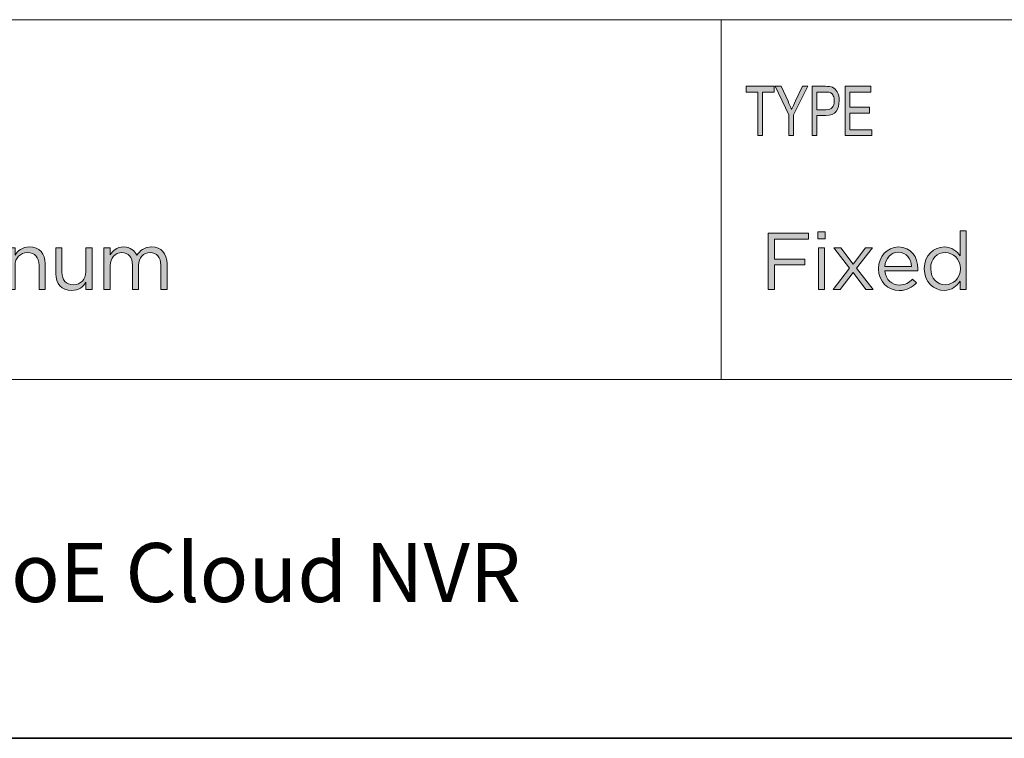
# Model space of a CAD drawing. Units: inches. Extents: x 0.5 to 16.1, y 0.5 to 13.8.
# Drawn here: x 12.7 to 14.6, y 0.5 to 1.9 of the extents above; entities that cross this region are included whole.
import ezdxf

# ---------------------------------------------------------------- set-up
doc = ezdxf.new("R2010")
doc.units = ezdxf.units.IN
doc.header["$MEASUREMENT"] = 0
doc.layers.add('Layer 1', color=7, linetype='Continuous', lineweight=0)

# ---------------------------------------------------------------- blocks, each defined once
blk = doc.blocks.new('Block_1')
at = {"layer": 'Layer 1', "true_color": 0x000000, "transparency": 33554687}
h = blk.add_hatch(color=18, dxfattribs=at)
h.dxf.hatch_style = 2
edge = h.paths.add_edge_path()
edge.add_spline(control_points=[(12.278, 1.4104), (12.278, 1.4104), (12.2524, 1.4677), (12.2524, 1.4677), (12.2524, 1.4677), (12.2267, 1.4104), (12.2267, 1.4104), (12.2267, 1.4104), (12.278, 1.4104), (12.278, 1.4104)], knot_values=[0, 0, 0, 0, 1, 1, 1, 2, 2, 2, 3, 3, 3, 3], degree=3, periodic=0)
edge = h.paths.add_edge_path()
edge.add_spline(control_points=[(12.2466, 1.4825), (12.2466, 1.4825), (12.2585, 1.4825), (12.2585, 1.4825), (12.2585, 1.4825), (12.3098, 1.3691), (12.3098, 1.3691), (12.3098, 1.3691), (12.2962, 1.3691), (12.2962, 1.3691), (12.2962, 1.3691), (12.283, 1.3988), (12.283, 1.3988), (12.283, 1.3988), (12.2217, 1.3988), (12.2217, 1.3988), (12.2217, 1.3988), (12.2083, 1.3691), (12.2083, 1.3691), (12.2083, 1.3691), (12.1953, 1.3691), (12.1953, 1.3691), (12.1953, 1.3691), (12.2466, 1.4825), (12.2466, 1.4825)], knot_values=[0, 0, 0, 0, 1, 1, 1, 2, 2, 2, 3, 3, 3, 4, 4, 4, 5, 5, 5, 6, 6, 6, 7, 7, 7, 8, 8, 8, 8], degree=3, periodic=0)
h = blk.add_hatch(color=18, dxfattribs=at)
h.dxf.hatch_style = 2
edge = h.paths.add_edge_path()
edge.add_spline(control_points=[(12.327, 1.4865), (12.327, 1.4865), (12.3394, 1.4865), (12.3394, 1.4865), (12.3394, 1.4865), (12.3394, 1.3691), (12.3394, 1.3691), (12.3394, 1.3691), (12.327, 1.3691), (12.327, 1.3691), (12.327, 1.3691), (12.327, 1.4865), (12.327, 1.4865)], knot_values=[0, 0, 0, 0, 1, 1, 1, 2, 2, 2, 3, 3, 3, 4, 4, 4, 4], degree=3, periodic=0)
h = blk.add_hatch(color=18, dxfattribs=at)
h.dxf.hatch_style = 2
edge = h.paths.add_edge_path()
edge.add_spline(control_points=[(12.6092, 1.4522), (12.6092, 1.4522), (12.6216, 1.4522), (12.6216, 1.4522), (12.6216, 1.4522), (12.6216, 1.3691), (12.6216, 1.3691), (12.6216, 1.3691), (12.6092, 1.3691), (12.6092, 1.3691), (12.6092, 1.3691), (12.6092, 1.4522), (12.6092, 1.4522)], knot_values=[0, 0, 0, 0, 1, 1, 1, 2, 2, 2, 3, 3, 3, 4, 4, 4, 4], degree=3, periodic=0)
edge = h.paths.add_edge_path()
edge.add_spline(control_points=[(12.6084, 1.4841), (12.6084, 1.4841), (12.6226, 1.4841), (12.6226, 1.4841), (12.6226, 1.4841), (12.6226, 1.4704), (12.6226, 1.4704), (12.6226, 1.4704), (12.6084, 1.4704), (12.6084, 1.4704), (12.6084, 1.4704), (12.6084, 1.4841), (12.6084, 1.4841)], knot_values=[0, 0, 0, 0, 1, 1, 1, 2, 2, 2, 3, 3, 3, 4, 4, 4, 4], degree=3, periodic=0)
h = blk.add_hatch(color=18, dxfattribs=at)
h.dxf.hatch_style = 2
edge = h.paths.add_edge_path()
edge.add_spline(control_points=[(12.3629, 1.4006), (12.3629, 1.4006), (12.3629, 1.4522), (12.3629, 1.4522), (12.3629, 1.4522), (12.3752, 1.4522), (12.3752, 1.4522), (12.3752, 1.4522), (12.3752, 1.4037), (12.3752, 1.4037), (12.3752, 1.3882), (12.3836, 1.3786), (12.3982, 1.3786), (12.4124, 1.3786), (12.4232, 1.389), (12.4232, 1.4046), (12.4232, 1.4046), (12.4232, 1.4522), (12.4232, 1.4522), (12.4232, 1.4522), (12.4354, 1.4522), (12.4354, 1.4522), (12.4354, 1.4522), (12.4354, 1.3691), (12.4354, 1.3691), (12.4354, 1.3691), (12.4232, 1.3691), (12.4232, 1.3691), (12.4232, 1.3691), (12.4232, 1.3835), (12.4232, 1.3835), (12.4175, 1.3745), (12.409, 1.3673), (12.3947, 1.3673), (12.3746, 1.3673), (12.3629, 1.3808), (12.3629, 1.4006)], knot_values=[0, 0, 0, 0, 1, 1, 1, 2, 2, 2, 3, 3, 3, 4, 4, 4, 5, 5, 5, 6, 6, 6, 7, 7, 7, 8, 8, 8, 9, 9, 9, 10, 10, 10, 11, 11, 11, 12, 12, 12, 12], degree=3, periodic=0)
h = blk.add_hatch(color=18, dxfattribs=at)
h.dxf.hatch_style = 2
edge = h.paths.add_edge_path()
edge.add_spline(control_points=[(12.4592, 1.4522), (12.4592, 1.4522), (12.4716, 1.4522), (12.4716, 1.4522), (12.4716, 1.4522), (12.4716, 1.4382), (12.4716, 1.4382), (12.477, 1.4464), (12.4844, 1.454), (12.4984, 1.454), (12.5119, 1.454), (12.5206, 1.4468), (12.5251, 1.4374), (12.5311, 1.4466), (12.5399, 1.454), (12.5544, 1.454), (12.5736, 1.454), (12.5853, 1.4411), (12.5853, 1.4205), (12.5853, 1.4205), (12.5853, 1.3691), (12.5853, 1.3691), (12.5853, 1.3691), (12.5729, 1.3691), (12.5729, 1.3691), (12.5729, 1.3691), (12.5729, 1.4177), (12.5729, 1.4177), (12.5729, 1.4337), (12.5649, 1.4427), (12.5514, 1.4427), (12.5388, 1.4427), (12.5285, 1.4334), (12.5285, 1.417), (12.5285, 1.417), (12.5285, 1.3691), (12.5285, 1.3691), (12.5285, 1.3691), (12.5161, 1.3691), (12.5161, 1.3691), (12.5161, 1.3691), (12.5161, 1.418), (12.5161, 1.418), (12.5161, 1.4336), (12.5079, 1.4427), (12.4947, 1.4427), (12.4815, 1.4427), (12.4716, 1.4318), (12.4716, 1.4165), (12.4716, 1.4165), (12.4716, 1.3691), (12.4716, 1.3691), (12.4716, 1.3691), (12.4592, 1.3691), (12.4592, 1.3691), (12.4592, 1.3691), (12.4592, 1.4522), (12.4592, 1.4522)], knot_values=[0, 0, 0, 0, 1, 1, 1, 2, 2, 2, 3, 3, 3, 4, 4, 4, 5, 5, 5, 6, 6, 6, 7, 7, 7, 8, 8, 8, 9, 9, 9, 10, 10, 10, 11, 11, 11, 12, 12, 12, 13, 13, 13, 14, 14, 14, 15, 15, 15, 16, 16, 16, 17, 17, 17, 18, 18, 18, 19, 19, 19, 19], degree=3, periodic=0)
h = blk.add_hatch(color=18, dxfattribs=at)
h.dxf.hatch_style = 2
edge = h.paths.add_edge_path()
edge.add_spline(control_points=[(12.6464, 1.4522), (12.6464, 1.4522), (12.6587, 1.4522), (12.6587, 1.4522), (12.6587, 1.4522), (12.6587, 1.4378), (12.6587, 1.4378), (12.6642, 1.4468), (12.6729, 1.454), (12.6872, 1.454), (12.7073, 1.454), (12.7191, 1.4405), (12.7191, 1.4207), (12.7191, 1.4207), (12.7191, 1.3691), (12.7191, 1.3691), (12.7191, 1.3691), (12.7067, 1.3691), (12.7067, 1.3691), (12.7067, 1.3691), (12.7067, 1.4177), (12.7067, 1.4177), (12.7067, 1.4331), (12.6983, 1.4427), (12.6837, 1.4427), (12.6694, 1.4427), (12.6587, 1.4323), (12.6587, 1.4167), (12.6587, 1.4167), (12.6587, 1.3691), (12.6587, 1.3691), (12.6587, 1.3691), (12.6464, 1.3691), (12.6464, 1.3691), (12.6464, 1.3691), (12.6464, 1.4522), (12.6464, 1.4522)], knot_values=[0, 0, 0, 0, 1, 1, 1, 2, 2, 2, 3, 3, 3, 4, 4, 4, 5, 5, 5, 6, 6, 6, 7, 7, 7, 8, 8, 8, 9, 9, 9, 10, 10, 10, 11, 11, 11, 12, 12, 12, 12], degree=3, periodic=0)
h = blk.add_hatch(color=18, dxfattribs=at)
h.dxf.hatch_style = 2
edge = h.paths.add_edge_path()
edge.add_spline(control_points=[(12.7401, 1.4006), (12.7401, 1.4006), (12.7401, 1.4522), (12.7401, 1.4522), (12.7401, 1.4522), (12.7525, 1.4522), (12.7525, 1.4522), (12.7525, 1.4522), (12.7525, 1.4037), (12.7525, 1.4037), (12.7525, 1.3882), (12.7609, 1.3786), (12.7755, 1.3786), (12.7897, 1.3786), (12.8004, 1.389), (12.8004, 1.4046), (12.8004, 1.4046), (12.8004, 1.4522), (12.8004, 1.4522), (12.8004, 1.4522), (12.8127, 1.4522), (12.8127, 1.4522), (12.8127, 1.4522), (12.8127, 1.3691), (12.8127, 1.3691), (12.8127, 1.3691), (12.8004, 1.3691), (12.8004, 1.3691), (12.8004, 1.3691), (12.8004, 1.3835), (12.8004, 1.3835), (12.7948, 1.3745), (12.7863, 1.3673), (12.772, 1.3673), (12.7519, 1.3673), (12.7401, 1.3808), (12.7401, 1.4006)], knot_values=[0, 0, 0, 0, 1, 1, 1, 2, 2, 2, 3, 3, 3, 4, 4, 4, 5, 5, 5, 6, 6, 6, 7, 7, 7, 8, 8, 8, 9, 9, 9, 10, 10, 10, 11, 11, 11, 12, 12, 12, 12], degree=3, periodic=0)
h = blk.add_hatch(color=18, dxfattribs=at)
h.dxf.hatch_style = 2
edge = h.paths.add_edge_path()
edge.add_spline(control_points=[(12.8364, 1.4522), (12.8364, 1.4522), (12.8488, 1.4522), (12.8488, 1.4522), (12.8488, 1.4522), (12.8488, 1.4382), (12.8488, 1.4382), (12.8543, 1.4464), (12.8617, 1.454), (12.8757, 1.454), (12.8892, 1.454), (12.8979, 1.4468), (12.9024, 1.4374), (12.9083, 1.4466), (12.9172, 1.454), (12.9317, 1.454), (12.9508, 1.454), (12.9625, 1.4411), (12.9625, 1.4205), (12.9625, 1.4205), (12.9625, 1.3691), (12.9625, 1.3691), (12.9625, 1.3691), (12.9501, 1.3691), (12.9501, 1.3691), (12.9501, 1.3691), (12.9501, 1.4177), (12.9501, 1.4177), (12.9501, 1.4337), (12.9421, 1.4427), (12.9286, 1.4427), (12.916, 1.4427), (12.9057, 1.4334), (12.9057, 1.417), (12.9057, 1.417), (12.9057, 1.3691), (12.9057, 1.3691), (12.9057, 1.3691), (12.8934, 1.3691), (12.8934, 1.3691), (12.8934, 1.3691), (12.8934, 1.418), (12.8934, 1.418), (12.8934, 1.4336), (12.8852, 1.4427), (12.872, 1.4427), (12.8588, 1.4427), (12.8488, 1.4318), (12.8488, 1.4165), (12.8488, 1.4165), (12.8488, 1.3691), (12.8488, 1.3691), (12.8488, 1.3691), (12.8364, 1.3691), (12.8364, 1.3691), (12.8364, 1.3691), (12.8364, 1.4522), (12.8364, 1.4522)], knot_values=[0, 0, 0, 0, 1, 1, 1, 2, 2, 2, 3, 3, 3, 4, 4, 4, 5, 5, 5, 6, 6, 6, 7, 7, 7, 8, 8, 8, 9, 9, 9, 10, 10, 10, 11, 11, 11, 12, 12, 12, 13, 13, 13, 14, 14, 14, 15, 15, 15, 16, 16, 16, 17, 17, 17, 18, 18, 18, 19, 19, 19, 19], degree=3, periodic=0)
at = {"layer": 'Layer 1'}
for points, knots in [([(12.2466, 1.4825), (12.2466, 1.4825), (12.2585, 1.4825), (12.2585, 1.4825), (12.2585, 1.4825), (12.3098, 1.3691), (12.3098, 1.3691), (12.3098, 1.3691), (12.2962, 1.3691), (12.2962, 1.3691), (12.2962, 1.3691), (12.283, 1.3988), (12.283, 1.3988), (12.283, 1.3988), (12.2217, 1.3988), (12.2217, 1.3988), (12.2217, 1.3988), (12.2083, 1.3691), (12.2083, 1.3691), (12.2083, 1.3691), (12.1953, 1.3691), (12.1953, 1.3691), (12.1953, 1.3691), (12.2466, 1.4825), (12.2466, 1.4825)], [0, 0, 0, 0, 1, 1, 1, 2, 2, 2, 3, 3, 3, 4, 4, 4, 5, 5, 5, 6, 6, 6, 7, 7, 7, 8, 8, 8, 8]), ([(12.327, 1.4865), (12.327, 1.4865), (12.3394, 1.4865), (12.3394, 1.4865), (12.3394, 1.4865), (12.3394, 1.3691), (12.3394, 1.3691), (12.3394, 1.3691), (12.327, 1.3691), (12.327, 1.3691), (12.327, 1.3691), (12.327, 1.4865), (12.327, 1.4865)], [0, 0, 0, 0, 1, 1, 1, 2, 2, 2, 3, 3, 3, 4, 4, 4, 4]), ([(12.6084, 1.4841), (12.6084, 1.4841), (12.6226, 1.4841), (12.6226, 1.4841), (12.6226, 1.4841), (12.6226, 1.4704), (12.6226, 1.4704), (12.6226, 1.4704), (12.6084, 1.4704), (12.6084, 1.4704), (12.6084, 1.4704), (12.6084, 1.4841), (12.6084, 1.4841)], [0, 0, 0, 0, 1, 1, 1, 2, 2, 2, 3, 3, 3, 4, 4, 4, 4]), ([(12.278, 1.4104), (12.278, 1.4104), (12.2524, 1.4677), (12.2524, 1.4677), (12.2524, 1.4677), (12.2267, 1.4104), (12.2267, 1.4104), (12.2267, 1.4104), (12.278, 1.4104), (12.278, 1.4104)], [0, 0, 0, 0, 1, 1, 1, 2, 2, 2, 3, 3, 3, 3]), ([(12.3629, 1.4006), (12.3629, 1.4006), (12.3629, 1.4522), (12.3629, 1.4522), (12.3629, 1.4522), (12.3752, 1.4522), (12.3752, 1.4522), (12.3752, 1.4522), (12.3752, 1.4037), (12.3752, 1.4037), (12.3752, 1.3882), (12.3836, 1.3786), (12.3982, 1.3786), (12.4124, 1.3786), (12.4232, 1.389), (12.4232, 1.4046), (12.4232, 1.4046), (12.4232, 1.4522), (12.4232, 1.4522), (12.4232, 1.4522), (12.4354, 1.4522), (12.4354, 1.4522), (12.4354, 1.4522), (12.4354, 1.3691), (12.4354, 1.3691), (12.4354, 1.3691), (12.4232, 1.3691), (12.4232, 1.3691), (12.4232, 1.3691), (12.4232, 1.3835), (12.4232, 1.3835), (12.4175, 1.3745), (12.409, 1.3673), (12.3947, 1.3673), (12.3746, 1.3673), (12.3629, 1.3808), (12.3629, 1.4006)], [0, 0, 0, 0, 1, 1, 1, 2, 2, 2, 3, 3, 3, 4, 4, 4, 5, 5, 5, 6, 6, 6, 7, 7, 7, 8, 8, 8, 9, 9, 9, 10, 10, 10, 11, 11, 11, 12, 12, 12, 12]), ([(12.4592, 1.4522), (12.4592, 1.4522), (12.4716, 1.4522), (12.4716, 1.4522), (12.4716, 1.4522), (12.4716, 1.4382), (12.4716, 1.4382), (12.477, 1.4464), (12.4844, 1.454), (12.4984, 1.454), (12.5119, 1.454), (12.5206, 1.4468), (12.5251, 1.4374), (12.5311, 1.4466), (12.5399, 1.454), (12.5544, 1.454), (12.5736, 1.454), (12.5853, 1.4411), (12.5853, 1.4205), (12.5853, 1.4205), (12.5853, 1.3691), (12.5853, 1.3691), (12.5853, 1.3691), (12.5729, 1.3691), (12.5729, 1.3691), (12.5729, 1.3691), (12.5729, 1.4177), (12.5729, 1.4177), (12.5729, 1.4337), (12.5649, 1.4427), (12.5514, 1.4427), (12.5388, 1.4427), (12.5285, 1.4334), (12.5285, 1.417), (12.5285, 1.417), (12.5285, 1.3691), (12.5285, 1.3691), (12.5285, 1.3691), (12.5161, 1.3691), (12.5161, 1.3691), (12.5161, 1.3691), (12.5161, 1.418), (12.5161, 1.418), (12.5161, 1.4336), (12.5079, 1.4427), (12.4947, 1.4427), (12.4815, 1.4427), (12.4716, 1.4318), (12.4716, 1.4165), (12.4716, 1.4165), (12.4716, 1.3691), (12.4716, 1.3691), (12.4716, 1.3691), (12.4592, 1.3691), (12.4592, 1.3691), (12.4592, 1.3691), (12.4592, 1.4522), (12.4592, 1.4522)], [0, 0, 0, 0, 1, 1, 1, 2, 2, 2, 3, 3, 3, 4, 4, 4, 5, 5, 5, 6, 6, 6, 7, 7, 7, 8, 8, 8, 9, 9, 9, 10, 10, 10, 11, 11, 11, 12, 12, 12, 13, 13, 13, 14, 14, 14, 15, 15, 15, 16, 16, 16, 17, 17, 17, 18, 18, 18, 19, 19, 19, 19]), ([(12.6092, 1.4522), (12.6092, 1.4522), (12.6216, 1.4522), (12.6216, 1.4522), (12.6216, 1.4522), (12.6216, 1.3691), (12.6216, 1.3691), (12.6216, 1.3691), (12.6092, 1.3691), (12.6092, 1.3691), (12.6092, 1.3691), (12.6092, 1.4522), (12.6092, 1.4522)], [0, 0, 0, 0, 1, 1, 1, 2, 2, 2, 3, 3, 3, 4, 4, 4, 4]), ([(12.6464, 1.4522), (12.6464, 1.4522), (12.6587, 1.4522), (12.6587, 1.4522), (12.6587, 1.4522), (12.6587, 1.4378), (12.6587, 1.4378), (12.6642, 1.4468), (12.6729, 1.454), (12.6872, 1.454), (12.7073, 1.454), (12.7191, 1.4405), (12.7191, 1.4207), (12.7191, 1.4207), (12.7191, 1.3691), (12.7191, 1.3691), (12.7191, 1.3691), (12.7067, 1.3691), (12.7067, 1.3691), (12.7067, 1.3691), (12.7067, 1.4177), (12.7067, 1.4177), (12.7067, 1.4331), (12.6983, 1.4427), (12.6837, 1.4427), (12.6694, 1.4427), (12.6587, 1.4323), (12.6587, 1.4167), (12.6587, 1.4167), (12.6587, 1.3691), (12.6587, 1.3691), (12.6587, 1.3691), (12.6464, 1.3691), (12.6464, 1.3691), (12.6464, 1.3691), (12.6464, 1.4522), (12.6464, 1.4522)], [0, 0, 0, 0, 1, 1, 1, 2, 2, 2, 3, 3, 3, 4, 4, 4, 5, 5, 5, 6, 6, 6, 7, 7, 7, 8, 8, 8, 9, 9, 9, 10, 10, 10, 11, 11, 11, 12, 12, 12, 12]), ([(12.7401, 1.4006), (12.7401, 1.4006), (12.7401, 1.4522), (12.7401, 1.4522), (12.7401, 1.4522), (12.7525, 1.4522), (12.7525, 1.4522), (12.7525, 1.4522), (12.7525, 1.4037), (12.7525, 1.4037), (12.7525, 1.3882), (12.7609, 1.3786), (12.7755, 1.3786), (12.7897, 1.3786), (12.8004, 1.389), (12.8004, 1.4046), (12.8004, 1.4046), (12.8004, 1.4522), (12.8004, 1.4522), (12.8004, 1.4522), (12.8127, 1.4522), (12.8127, 1.4522), (12.8127, 1.4522), (12.8127, 1.3691), (12.8127, 1.3691), (12.8127, 1.3691), (12.8004, 1.3691), (12.8004, 1.3691), (12.8004, 1.3691), (12.8004, 1.3835), (12.8004, 1.3835), (12.7948, 1.3745), (12.7863, 1.3673), (12.772, 1.3673), (12.7519, 1.3673), (12.7401, 1.3808), (12.7401, 1.4006)], [0, 0, 0, 0, 1, 1, 1, 2, 2, 2, 3, 3, 3, 4, 4, 4, 5, 5, 5, 6, 6, 6, 7, 7, 7, 8, 8, 8, 9, 9, 9, 10, 10, 10, 11, 11, 11, 12, 12, 12, 12]), ([(12.8364, 1.4522), (12.8364, 1.4522), (12.8488, 1.4522), (12.8488, 1.4522), (12.8488, 1.4522), (12.8488, 1.4382), (12.8488, 1.4382), (12.8543, 1.4464), (12.8617, 1.454), (12.8757, 1.454), (12.8892, 1.454), (12.8979, 1.4468), (12.9024, 1.4374), (12.9083, 1.4466), (12.9172, 1.454), (12.9317, 1.454), (12.9508, 1.454), (12.9625, 1.4411), (12.9625, 1.4205), (12.9625, 1.4205), (12.9625, 1.3691), (12.9625, 1.3691), (12.9625, 1.3691), (12.9501, 1.3691), (12.9501, 1.3691), (12.9501, 1.3691), (12.9501, 1.4177), (12.9501, 1.4177), (12.9501, 1.4337), (12.9421, 1.4427), (12.9286, 1.4427), (12.916, 1.4427), (12.9057, 1.4334), (12.9057, 1.417), (12.9057, 1.417), (12.9057, 1.3691), (12.9057, 1.3691), (12.9057, 1.3691), (12.8934, 1.3691), (12.8934, 1.3691), (12.8934, 1.3691), (12.8934, 1.418), (12.8934, 1.418), (12.8934, 1.4336), (12.8852, 1.4427), (12.872, 1.4427), (12.8588, 1.4427), (12.8488, 1.4318), (12.8488, 1.4165), (12.8488, 1.4165), (12.8488, 1.3691), (12.8488, 1.3691), (12.8488, 1.3691), (12.8364, 1.3691), (12.8364, 1.3691), (12.8364, 1.3691), (12.8364, 1.4522), (12.8364, 1.4522)], [0, 0, 0, 0, 1, 1, 1, 2, 2, 2, 3, 3, 3, 4, 4, 4, 5, 5, 5, 6, 6, 6, 7, 7, 7, 8, 8, 8, 9, 9, 9, 10, 10, 10, 11, 11, 11, 12, 12, 12, 13, 13, 13, 14, 14, 14, 15, 15, 15, 16, 16, 16, 17, 17, 17, 18, 18, 18, 19, 19, 19, 19])]:
    blk.add_open_spline(points, degree=3, knots=knots, dxfattribs=at)
blk = doc.blocks.new('Block_2')
at = {"layer": 'Layer 1', "true_color": 0x000000, "transparency": 33554687}
h = blk.add_hatch(color=18, dxfattribs=at)
h.dxf.hatch_style = 2
edge = h.paths.add_edge_path()
edge.add_spline(control_points=[(14.1639, 1.4817), (14.1639, 1.4817), (14.2448, 1.4817), (14.2448, 1.4817), (14.2448, 1.4817), (14.2448, 1.4699), (14.2448, 1.4699), (14.2448, 1.4699), (14.1766, 1.4699), (14.1766, 1.4699), (14.1766, 1.4699), (14.1766, 1.4297), (14.1766, 1.4297), (14.1766, 1.4297), (14.2375, 1.4297), (14.2375, 1.4297), (14.2375, 1.4297), (14.2375, 1.4181), (14.2375, 1.4181), (14.2375, 1.4181), (14.1766, 1.4181), (14.1766, 1.4181), (14.1766, 1.4181), (14.1766, 1.3691), (14.1766, 1.3691), (14.1766, 1.3691), (14.1639, 1.3691), (14.1639, 1.3691), (14.1639, 1.3691), (14.1639, 1.4817), (14.1639, 1.4817)], knot_values=[0, 0, 0, 0, 1, 1, 1, 2, 2, 2, 3, 3, 3, 4, 4, 4, 5, 5, 5, 6, 6, 6, 7, 7, 7, 8, 8, 8, 9, 9, 9, 10, 10, 10, 10], degree=3, periodic=0)
h = blk.add_hatch(color=18, dxfattribs=at)
h.dxf.hatch_style = 2
edge = h.paths.add_edge_path()
edge.add_spline(control_points=[(14.2644, 1.4522), (14.2644, 1.4522), (14.2768, 1.4522), (14.2768, 1.4522), (14.2768, 1.4522), (14.2768, 1.3691), (14.2768, 1.3691), (14.2768, 1.3691), (14.2644, 1.3691), (14.2644, 1.3691), (14.2644, 1.3691), (14.2644, 1.4522), (14.2644, 1.4522)], knot_values=[0, 0, 0, 0, 1, 1, 1, 2, 2, 2, 3, 3, 3, 4, 4, 4, 4], degree=3, periodic=0)
edge = h.paths.add_edge_path()
edge.add_spline(control_points=[(14.2636, 1.4841), (14.2636, 1.4841), (14.2777, 1.4841), (14.2777, 1.4841), (14.2777, 1.4841), (14.2777, 1.4704), (14.2777, 1.4704), (14.2777, 1.4704), (14.2636, 1.4704), (14.2636, 1.4704), (14.2636, 1.4704), (14.2636, 1.4841), (14.2636, 1.4841)], knot_values=[0, 0, 0, 0, 1, 1, 1, 2, 2, 2, 3, 3, 3, 4, 4, 4, 4], degree=3, periodic=0)
h = blk.add_hatch(color=18, dxfattribs=at)
h.dxf.hatch_style = 2
edge = h.paths.add_edge_path()
edge.add_spline(control_points=[(14.5482, 1.4106), (14.5482, 1.4106), (14.5482, 1.4109), (14.5482, 1.4109), (14.5482, 1.43), (14.5336, 1.4429), (14.5181, 1.4429), (14.502, 1.4429), (14.4889, 1.431), (14.4889, 1.4109), (14.4889, 1.4109), (14.4889, 1.4106), (14.4889, 1.4106), (14.4889, 1.391), (14.5025, 1.3784), (14.5181, 1.3784), (14.5336, 1.3784), (14.5482, 1.3914), (14.5482, 1.4106)], knot_values=[0, 0, 0, 0, 1, 1, 1, 2, 2, 2, 3, 3, 3, 4, 4, 4, 5, 5, 5, 6, 6, 6, 6], degree=3, periodic=0)
edge = h.paths.add_edge_path()
edge.add_spline(control_points=[(14.4761, 1.4104), (14.4761, 1.4104), (14.4761, 1.4107), (14.4761, 1.4107), (14.4761, 1.4379), (14.4959, 1.454), (14.5159, 1.454), (14.5313, 1.454), (14.5413, 1.4456), (14.5477, 1.4363), (14.5477, 1.4363), (14.5477, 1.4865), (14.5477, 1.4865), (14.5477, 1.4865), (14.5601, 1.4865), (14.5601, 1.4865), (14.5601, 1.4865), (14.5601, 1.3691), (14.5601, 1.3691), (14.5601, 1.3691), (14.5477, 1.3691), (14.5477, 1.3691), (14.5477, 1.3691), (14.5477, 1.3858), (14.5477, 1.3858), (14.541, 1.3758), (14.5312, 1.3673), (14.5159, 1.3673), (14.4959, 1.3673), (14.4761, 1.3831), (14.4761, 1.4104)], knot_values=[0, 0, 0, 0, 1, 1, 1, 2, 2, 2, 3, 3, 3, 4, 4, 4, 5, 5, 5, 6, 6, 6, 7, 7, 7, 8, 8, 8, 9, 9, 9, 10, 10, 10, 10], degree=3, periodic=0)
h = blk.add_hatch(color=18, dxfattribs=at)
h.dxf.hatch_style = 2
edge = h.paths.add_edge_path()
edge.add_spline(control_points=[(14.3338, 1.4197), (14.3338, 1.4197), (14.3586, 1.4522), (14.3586, 1.4522), (14.3586, 1.4522), (14.3725, 1.4522), (14.3725, 1.4522), (14.3725, 1.4522), (14.3409, 1.4115), (14.3409, 1.4115), (14.3409, 1.4115), (14.3737, 1.3691), (14.3737, 1.3691), (14.3737, 1.3691), (14.3594, 1.3691), (14.3594, 1.3691), (14.3594, 1.3691), (14.3337, 1.4033), (14.3337, 1.4033), (14.3337, 1.4033), (14.3078, 1.3691), (14.3078, 1.3691), (14.3078, 1.3691), (14.294, 1.3691), (14.294, 1.3691), (14.294, 1.3691), (14.3264, 1.4114), (14.3264, 1.4114), (14.3264, 1.4114), (14.2952, 1.4522), (14.2952, 1.4522), (14.2952, 1.4522), (14.3094, 1.4522), (14.3094, 1.4522), (14.3094, 1.4522), (14.3338, 1.4197), (14.3338, 1.4197)], knot_values=[0, 0, 0, 0, 1, 1, 1, 2, 2, 2, 3, 3, 3, 4, 4, 4, 5, 5, 5, 6, 6, 6, 7, 7, 7, 8, 8, 8, 9, 9, 9, 10, 10, 10, 11, 11, 11, 12, 12, 12, 12], degree=3, periodic=0)
h = blk.add_hatch(color=18, dxfattribs=at)
h.dxf.hatch_style = 2
edge = h.paths.add_edge_path()
edge.add_spline(control_points=[(14.4508, 1.4152), (14.4495, 1.4304), (14.4408, 1.4435), (14.4242, 1.4435), (14.4097, 1.4435), (14.3988, 1.4315), (14.3972, 1.4152), (14.3972, 1.4152), (14.4508, 1.4152), (14.4508, 1.4152)], knot_values=[0, 0, 0, 0, 1, 1, 1, 2, 2, 2, 3, 3, 3, 3], degree=3, periodic=0)
edge = h.paths.add_edge_path()
edge.add_spline(control_points=[(14.3846, 1.4104), (14.3846, 1.4104), (14.3846, 1.4107), (14.3846, 1.4107), (14.3846, 1.4347), (14.4015, 1.454), (14.4245, 1.454), (14.4492, 1.454), (14.4633, 1.4344), (14.4633, 1.4101), (14.4633, 1.4085), (14.4633, 1.4075), (14.4631, 1.4061), (14.4631, 1.4061), (14.3972, 1.4061), (14.3972, 1.4061), (14.399, 1.388), (14.4117, 1.3779), (14.4265, 1.3779), (14.4379, 1.3779), (14.4459, 1.3826), (14.4527, 1.3897), (14.4527, 1.3897), (14.4604, 1.3827), (14.4604, 1.3827), (14.452, 1.3734), (14.4419, 1.3671), (14.4261, 1.3671), (14.4033, 1.3671), (14.3846, 1.3847), (14.3846, 1.4104)], knot_values=[0, 0, 0, 0, 1, 1, 1, 2, 2, 2, 3, 3, 3, 4, 4, 4, 5, 5, 5, 6, 6, 6, 7, 7, 7, 8, 8, 8, 9, 9, 9, 10, 10, 10, 10], degree=3, periodic=0)
at = {"layer": 'Layer 1'}
for points, knots in [([(14.1639, 1.4817), (14.1639, 1.4817), (14.2448, 1.4817), (14.2448, 1.4817), (14.2448, 1.4817), (14.2448, 1.4699), (14.2448, 1.4699), (14.2448, 1.4699), (14.1766, 1.4699), (14.1766, 1.4699), (14.1766, 1.4699), (14.1766, 1.4297), (14.1766, 1.4297), (14.1766, 1.4297), (14.2375, 1.4297), (14.2375, 1.4297), (14.2375, 1.4297), (14.2375, 1.4181), (14.2375, 1.4181), (14.2375, 1.4181), (14.1766, 1.4181), (14.1766, 1.4181), (14.1766, 1.4181), (14.1766, 1.3691), (14.1766, 1.3691), (14.1766, 1.3691), (14.1639, 1.3691), (14.1639, 1.3691), (14.1639, 1.3691), (14.1639, 1.4817), (14.1639, 1.4817)], [0, 0, 0, 0, 1, 1, 1, 2, 2, 2, 3, 3, 3, 4, 4, 4, 5, 5, 5, 6, 6, 6, 7, 7, 7, 8, 8, 8, 9, 9, 9, 10, 10, 10, 10]), ([(14.2636, 1.4841), (14.2636, 1.4841), (14.2777, 1.4841), (14.2777, 1.4841), (14.2777, 1.4841), (14.2777, 1.4704), (14.2777, 1.4704), (14.2777, 1.4704), (14.2636, 1.4704), (14.2636, 1.4704), (14.2636, 1.4704), (14.2636, 1.4841), (14.2636, 1.4841)], [0, 0, 0, 0, 1, 1, 1, 2, 2, 2, 3, 3, 3, 4, 4, 4, 4]), ([(14.4761, 1.4104), (14.4761, 1.4104), (14.4761, 1.4107), (14.4761, 1.4107), (14.4761, 1.4379), (14.4959, 1.454), (14.5159, 1.454), (14.5313, 1.454), (14.5413, 1.4456), (14.5477, 1.4363), (14.5477, 1.4363), (14.5477, 1.4865), (14.5477, 1.4865), (14.5477, 1.4865), (14.5601, 1.4865), (14.5601, 1.4865), (14.5601, 1.4865), (14.5601, 1.3691), (14.5601, 1.3691), (14.5601, 1.3691), (14.5477, 1.3691), (14.5477, 1.3691), (14.5477, 1.3691), (14.5477, 1.3858), (14.5477, 1.3858), (14.541, 1.3758), (14.5312, 1.3673), (14.5159, 1.3673), (14.4959, 1.3673), (14.4761, 1.3831), (14.4761, 1.4104)], [0, 0, 0, 0, 1, 1, 1, 2, 2, 2, 3, 3, 3, 4, 4, 4, 5, 5, 5, 6, 6, 6, 7, 7, 7, 8, 8, 8, 9, 9, 9, 10, 10, 10, 10]), ([(14.2644, 1.4522), (14.2644, 1.4522), (14.2768, 1.4522), (14.2768, 1.4522), (14.2768, 1.4522), (14.2768, 1.3691), (14.2768, 1.3691), (14.2768, 1.3691), (14.2644, 1.3691), (14.2644, 1.3691), (14.2644, 1.3691), (14.2644, 1.4522), (14.2644, 1.4522)], [0, 0, 0, 0, 1, 1, 1, 2, 2, 2, 3, 3, 3, 4, 4, 4, 4]), ([(14.3338, 1.4197), (14.3338, 1.4197), (14.3586, 1.4522), (14.3586, 1.4522), (14.3586, 1.4522), (14.3725, 1.4522), (14.3725, 1.4522), (14.3725, 1.4522), (14.3409, 1.4115), (14.3409, 1.4115), (14.3409, 1.4115), (14.3737, 1.3691), (14.3737, 1.3691), (14.3737, 1.3691), (14.3594, 1.3691), (14.3594, 1.3691), (14.3594, 1.3691), (14.3337, 1.4033), (14.3337, 1.4033), (14.3337, 1.4033), (14.3078, 1.3691), (14.3078, 1.3691), (14.3078, 1.3691), (14.294, 1.3691), (14.294, 1.3691), (14.294, 1.3691), (14.3264, 1.4114), (14.3264, 1.4114), (14.3264, 1.4114), (14.2952, 1.4522), (14.2952, 1.4522), (14.2952, 1.4522), (14.3094, 1.4522), (14.3094, 1.4522), (14.3094, 1.4522), (14.3338, 1.4197), (14.3338, 1.4197)], [0, 0, 0, 0, 1, 1, 1, 2, 2, 2, 3, 3, 3, 4, 4, 4, 5, 5, 5, 6, 6, 6, 7, 7, 7, 8, 8, 8, 9, 9, 9, 10, 10, 10, 11, 11, 11, 12, 12, 12, 12]), ([(14.3846, 1.4104), (14.3846, 1.4104), (14.3846, 1.4107), (14.3846, 1.4107), (14.3846, 1.4347), (14.4015, 1.454), (14.4245, 1.454), (14.4492, 1.454), (14.4633, 1.4344), (14.4633, 1.4101), (14.4633, 1.4085), (14.4633, 1.4075), (14.4631, 1.4061), (14.4631, 1.4061), (14.3972, 1.4061), (14.3972, 1.4061), (14.399, 1.388), (14.4117, 1.3779), (14.4265, 1.3779), (14.4379, 1.3779), (14.4459, 1.3826), (14.4527, 1.3897), (14.4527, 1.3897), (14.4604, 1.3827), (14.4604, 1.3827), (14.452, 1.3734), (14.4419, 1.3671), (14.4261, 1.3671), (14.4033, 1.3671), (14.3846, 1.3847), (14.3846, 1.4104)], [0, 0, 0, 0, 1, 1, 1, 2, 2, 2, 3, 3, 3, 4, 4, 4, 5, 5, 5, 6, 6, 6, 7, 7, 7, 8, 8, 8, 9, 9, 9, 10, 10, 10, 10]), ([(14.4508, 1.4152), (14.4495, 1.4304), (14.4408, 1.4435), (14.4242, 1.4435), (14.4097, 1.4435), (14.3988, 1.4315), (14.3972, 1.4152), (14.3972, 1.4152), (14.4508, 1.4152), (14.4508, 1.4152)], [0, 0, 0, 0, 1, 1, 1, 2, 2, 2, 3, 3, 3, 3]), ([(14.5482, 1.4106), (14.5482, 1.4106), (14.5482, 1.4109), (14.5482, 1.4109), (14.5482, 1.43), (14.5336, 1.4429), (14.5181, 1.4429), (14.502, 1.4429), (14.4889, 1.431), (14.4889, 1.4109), (14.4889, 1.4109), (14.4889, 1.4106), (14.4889, 1.4106), (14.4889, 1.391), (14.5025, 1.3784), (14.5181, 1.3784), (14.5336, 1.3784), (14.5482, 1.3914), (14.5482, 1.4106)], [0, 0, 0, 0, 1, 1, 1, 2, 2, 2, 3, 3, 3, 4, 4, 4, 5, 5, 5, 6, 6, 6, 6])]:
    blk.add_open_spline(points, degree=3, knots=knots, dxfattribs=at)
blk = doc.blocks.new('Block_3')
at = {"layer": 'Layer 1', "true_color": 0x231f20, "transparency": 33554687}
h = blk.add_hatch(color=250, dxfattribs=at)
h.dxf.hatch_style = 2
h.paths.add_polyline_path([(14.1432, 1.6765), (14.1432, 1.7635), (14.1198, 1.7635), (14.1198, 1.7751), (14.1761, 1.7751), (14.1761, 1.7635), (14.1526, 1.7635), (14.1526, 1.6765)])
h = blk.add_hatch(color=250, dxfattribs=at)
h.dxf.hatch_style = 2
edge = h.paths.add_edge_path()
edge.add_spline(control_points=[(14.2056, 1.6765), (14.2056, 1.6765), (14.2056, 1.7183), (14.2056, 1.7183), (14.2056, 1.7183), (14.1782, 1.7751), (14.1782, 1.7751), (14.1782, 1.7751), (14.1897, 1.7751), (14.1897, 1.7751), (14.1897, 1.7751), (14.2037, 1.7454), (14.2037, 1.7454), (14.2064, 1.7395), (14.2088, 1.7339), (14.2109, 1.7287), (14.213, 1.7338), (14.2156, 1.7396), (14.2187, 1.7461), (14.2187, 1.7461), (14.2325, 1.7751), (14.2325, 1.7751), (14.2325, 1.7751), (14.2433, 1.7751), (14.2433, 1.7751), (14.2433, 1.7751), (14.215, 1.7183), (14.215, 1.7183), (14.215, 1.7183), (14.215, 1.6765), (14.215, 1.6765), (14.215, 1.6765), (14.2056, 1.6765), (14.2056, 1.6765)], knot_values=[0, 0, 0, 0, 1, 1, 1, 2, 2, 2, 3, 3, 3, 4, 4, 4, 5, 5, 5, 6, 6, 6, 7, 7, 7, 8, 8, 8, 9, 9, 9, 10, 10, 10, 11, 11, 11, 11], degree=3, periodic=0)
h = blk.add_hatch(color=250, dxfattribs=at)
h.dxf.hatch_style = 2
edge = h.paths.add_edge_path()
edge.add_spline(control_points=[(14.2611, 1.7282), (14.2611, 1.7282), (14.2795, 1.7282), (14.2795, 1.7282), (14.2853, 1.7282), (14.2895, 1.7297), (14.2922, 1.7327), (14.2949, 1.7357), (14.2962, 1.7402), (14.2962, 1.7462), (14.2962, 1.7501), (14.2956, 1.7534), (14.2942, 1.7562), (14.2929, 1.759), (14.2913, 1.7609), (14.2895, 1.762), (14.2876, 1.763), (14.2842, 1.7635), (14.2793, 1.7635), (14.2793, 1.7635), (14.2611, 1.7635), (14.2611, 1.7635), (14.2611, 1.7635), (14.2611, 1.7282), (14.2611, 1.7282)], knot_values=[0, 0, 0, 0, 1, 1, 1, 2, 2, 2, 3, 3, 3, 4, 4, 4, 5, 5, 5, 6, 6, 6, 7, 7, 7, 8, 8, 8, 8], degree=3, periodic=0)
edge = h.paths.add_edge_path()
edge.add_spline(control_points=[(14.2517, 1.6765), (14.2517, 1.6765), (14.2517, 1.7751), (14.2517, 1.7751), (14.2517, 1.7751), (14.2785, 1.7751), (14.2785, 1.7751), (14.2848, 1.7751), (14.2894, 1.7745), (14.2924, 1.7732), (14.2965, 1.7715), (14.2998, 1.7684), (14.3022, 1.7638), (14.3047, 1.7591), (14.3059, 1.7535), (14.3059, 1.7467), (14.3059, 1.7378), (14.3039, 1.7306), (14.2999, 1.725), (14.296, 1.7194), (14.2891, 1.7166), (14.2793, 1.7166), (14.2793, 1.7166), (14.2611, 1.7166), (14.2611, 1.7166), (14.2611, 1.7166), (14.2611, 1.6765), (14.2611, 1.6765), (14.2611, 1.6765), (14.2517, 1.6765), (14.2517, 1.6765)], knot_values=[0, 0, 0, 0, 1, 1, 1, 2, 2, 2, 3, 3, 3, 4, 4, 4, 5, 5, 5, 6, 6, 6, 7, 7, 7, 8, 8, 8, 9, 9, 9, 10, 10, 10, 10], degree=3, periodic=0)
h = blk.add_hatch(color=250, dxfattribs=at)
h.dxf.hatch_style = 2
h.paths.add_polyline_path([(14.3181, 1.6765), (14.3181, 1.7751), (14.3695, 1.7751), (14.3695, 1.7635), (14.3275, 1.7635), (14.3275, 1.7333), (14.3668, 1.7333), (14.3668, 1.7217), (14.3275, 1.7217), (14.3275, 1.6881), (14.3711, 1.6881), (14.3711, 1.6765)])
at = {"layer": 'Layer 1'}
for points in [[(14.1432, 1.6765), (14.1432, 1.7635), (14.1198, 1.7635), (14.1198, 1.7751), (14.1761, 1.7751), (14.1761, 1.7635), (14.1526, 1.7635), (14.1526, 1.6765)], [(14.3181, 1.6765), (14.3181, 1.7751), (14.3695, 1.7751), (14.3695, 1.7635), (14.3275, 1.7635), (14.3275, 1.7333), (14.3668, 1.7333), (14.3668, 1.7217), (14.3275, 1.7217), (14.3275, 1.6881), (14.3711, 1.6881), (14.3711, 1.6765)]]:
    blk.add_lwpolyline(points, close=True, dxfattribs=at)
for points, knots in [([(14.2056, 1.6765), (14.2056, 1.6765), (14.2056, 1.7183), (14.2056, 1.7183), (14.2056, 1.7183), (14.1782, 1.7751), (14.1782, 1.7751), (14.1782, 1.7751), (14.1897, 1.7751), (14.1897, 1.7751), (14.1897, 1.7751), (14.2037, 1.7454), (14.2037, 1.7454), (14.2064, 1.7395), (14.2088, 1.7339), (14.2109, 1.7287), (14.213, 1.7338), (14.2156, 1.7396), (14.2187, 1.7461), (14.2187, 1.7461), (14.2325, 1.7751), (14.2325, 1.7751), (14.2325, 1.7751), (14.2433, 1.7751), (14.2433, 1.7751), (14.2433, 1.7751), (14.215, 1.7183), (14.215, 1.7183), (14.215, 1.7183), (14.215, 1.6765), (14.215, 1.6765), (14.215, 1.6765), (14.2056, 1.6765), (14.2056, 1.6765)], [0, 0, 0, 0, 1, 1, 1, 2, 2, 2, 3, 3, 3, 4, 4, 4, 5, 5, 5, 6, 6, 6, 7, 7, 7, 8, 8, 8, 9, 9, 9, 10, 10, 10, 11, 11, 11, 11]), ([(14.2517, 1.6765), (14.2517, 1.6765), (14.2517, 1.7751), (14.2517, 1.7751), (14.2517, 1.7751), (14.2785, 1.7751), (14.2785, 1.7751), (14.2848, 1.7751), (14.2894, 1.7745), (14.2924, 1.7732), (14.2965, 1.7715), (14.2998, 1.7684), (14.3022, 1.7638), (14.3047, 1.7591), (14.3059, 1.7535), (14.3059, 1.7467), (14.3059, 1.7378), (14.3039, 1.7306), (14.2999, 1.725), (14.296, 1.7194), (14.2891, 1.7166), (14.2793, 1.7166), (14.2793, 1.7166), (14.2611, 1.7166), (14.2611, 1.7166), (14.2611, 1.7166), (14.2611, 1.6765), (14.2611, 1.6765), (14.2611, 1.6765), (14.2517, 1.6765), (14.2517, 1.6765)], [0, 0, 0, 0, 1, 1, 1, 2, 2, 2, 3, 3, 3, 4, 4, 4, 5, 5, 5, 6, 6, 6, 7, 7, 7, 8, 8, 8, 9, 9, 9, 10, 10, 10, 10]), ([(14.2611, 1.7282), (14.2611, 1.7282), (14.2795, 1.7282), (14.2795, 1.7282), (14.2853, 1.7282), (14.2895, 1.7297), (14.2922, 1.7327), (14.2949, 1.7357), (14.2962, 1.7402), (14.2962, 1.7462), (14.2962, 1.7501), (14.2956, 1.7534), (14.2942, 1.7562), (14.2929, 1.759), (14.2913, 1.7609), (14.2895, 1.762), (14.2876, 1.763), (14.2842, 1.7635), (14.2793, 1.7635), (14.2793, 1.7635), (14.2611, 1.7635), (14.2611, 1.7635), (14.2611, 1.7635), (14.2611, 1.7282), (14.2611, 1.7282)], [0, 0, 0, 0, 1, 1, 1, 2, 2, 2, 3, 3, 3, 4, 4, 4, 5, 5, 5, 6, 6, 6, 7, 7, 7, 8, 8, 8, 8])]:
    blk.add_open_spline(points, degree=3, knots=knots, dxfattribs=at)

msp = doc.modelspace()

# ---------------------------------------------------------------- linework, layer by layer
at = {"layer": 'Layer 1', "color": 250, "lineweight": 18, "true_color": 0x231f20}
for p, q in [((8.7804, 1.9082), (16.0765, 1.9082)), ((14.0699, 1.1889), (14.0699, 1.9082)), ((8.7804, 1.1889), (16.0765, 1.1889))]:
    msp.add_line(p, q, dxfattribs=at)
at = {"layer": 'Layer 1', "color": 18, "lineweight": 35, "true_color": 0x000000}
msp.add_open_spline([(0.4722, 0.4722), (0.4722, 0.4722), (16.0625, 0.4722), (16.0625, 0.4722)], degree=3, dxfattribs=at)

# ---------------------------------------------------------------- block references
at = {"layer": 'Layer 1'}
for name in ['Block_3', 'Block_1', 'Block_2']:
    msp.add_blockref(name, (0, 0), dxfattribs=at)

# ---------------------------------------------------------------- texts
at = {"layer": 'Layer 1', "insert": (11.6012, 0.7445), "char_height": 0.2, "attachment_point": 7}
msp.add_mtext('\\C18;\\c65793;\\FGotham Book|b0|i0|c1;\\H0.118000;\\W1.000000;16-channels PoE Cloud NVR', dxfattribs=at)

doc.saveas('drawing.dxf')
